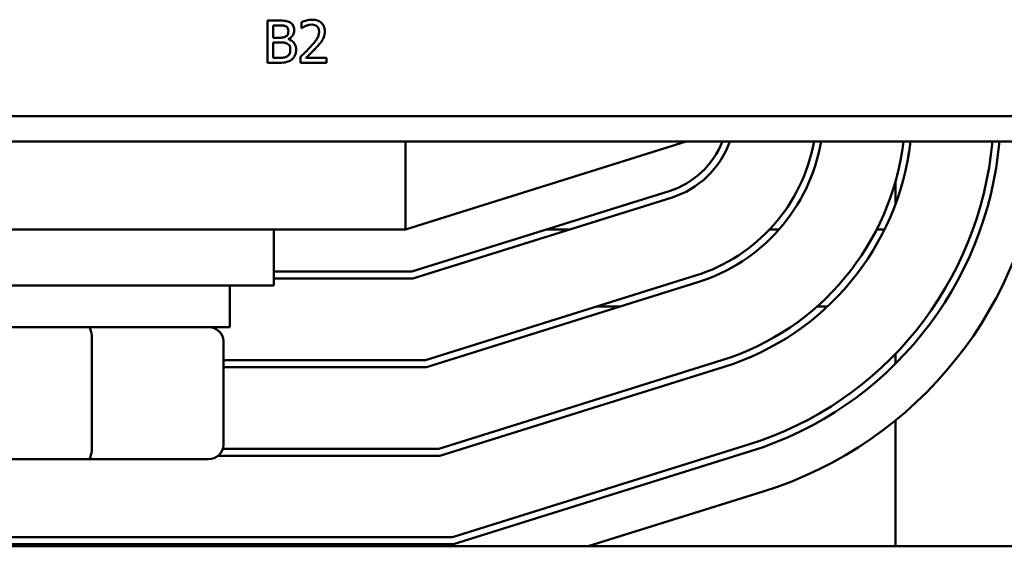
# Model space of a CAD drawing. Units: inches. Extents: x 1 to 43, y 0.5 to 33.5.
# Drawn here: x 26.7 to 27.1, y 25.1 to 25.3 of the extents above; entities that cross this region are included whole.
import ezdxf

# ---------------------------------------------------------------- set-up
doc = ezdxf.new("R2010")
doc.units = ezdxf.units.IN
doc.header["$LTSCALE"] = 2
doc.header["$MEASUREMENT"] = 0
doc.layers.add('Visible (ANSI)', color=7, linetype='Continuous', lineweight=50)

msp = doc.modelspace()

# ---------------------------------------------------------------- linework, layer by layer
at = {"layer": 'Visible (ANSI)'}
for p, q in [((26.80825504972037, 25.33110703090882), (26.80428017122717, 25.33110703090882)), ((26.80428017122717, 25.33110703090882), (26.80428017122717, 25.31610703072343)), ((26.80627368826963, 25.32940524806769), (26.80818211617004, 25.32940524806769)), ((26.80627368826963, 25.32501707945591), (26.80627368826963, 25.32940524806769)), ((26.81632636262402, 25.33052356250614), (26.81632636262402, 25.32838417836301)), ((26.81632636262402, 25.32838417836301), (26.81643576294952, 25.32838417836301)), ((26.80853462832999, 25.32501707945591), (26.80627368826963, 25.32501707945591)), ((26.80627368826963, 25.32335176338995), (26.80853462832999, 25.32335176338995)), ((26.80627368826963, 25.31780881356456), (26.80627368826963, 25.32335176338995)), ((26.81164645981091, 25.32444576664496), (26.81164645981091, 25.3245187001953)), ((26.80428017122717, 25.31610703072343), (26.80858325069687, 25.31610703072343)), ((26.8078903819687, 25.31780881356456), (26.80627368826963, 25.31780881356456)), ((26.81601031723924, 25.31823425927484), (26.81601031723924, 25.31610703072343)), ((26.81601031723924, 25.31610703072343), (26.82526072253994, 25.31610703072343)), ((26.82526072253994, 25.31784528033973), (26.81789443395619, 25.31784528033973)), ((26.82526072253994, 25.31610703072343), (26.82526072253994, 25.31784528033973)), ((27.38286612673026, 25.29708328000541), (26.15086612673026, 25.29708328000541)), ((27.38436612673026, 25.28808328000541), (26.14936612673026, 25.28808328000541)), ((26.85336612673017, 25.2568332800054), (26.95336612673016, 25.2880832800054)), ((26.85336612673026, 25.2880832800054), (26.85336612673026, 25.2568332800054)), ((27.02790593635306, 25.27388668895146), (27.02790593635306, 25.26582979581182)), ((26.94731437652424, 25.2704767443652), (26.85565529057289, 25.2418332800054)), ((26.85603681787997, 25.23933328000541), (26.94806006400705, 25.26809054442012)), ((26.60634792647215, 25.2568332800054), (26.85336612673026, 25.2568332800054)), ((26.80649112673021, 25.2568332800054), (26.80649112673021, 25.23683328000541)), ((26.91203681787967, 25.2568332800054), (26.90365529057253, 25.2568332800054)), ((26.98644712990043, 25.2568332800054), (26.9830640893892, 25.2568332800054)), ((27.02402596484485, 25.2568332800054), (27.02122886181566, 25.2568332800054)), ((26.85565529057289, 25.2418332800054), (26.80649112673014, 25.2418332800054)), ((26.80649112673008, 25.23933328000541), (26.85603681787997, 25.23933328000541)), ((26.95671749568282, 25.24038676305766), (26.86046634991563, 25.21030828000541)), ((26.86084787722276, 25.20780828000541), (26.95746318316566, 25.23800056311257)), ((26.80649112673021, 25.23683328000541), (26.65024112673022, 25.23683328000541)), ((26.79086612673021, 25.2220832800054), (26.79086612673021, 25.23683328000541)), ((26.92972787722245, 25.22933328000541), (26.92134634991541, 25.22933328000541)), ((27.0036047300437, 25.22933328000541), (26.99988604514943, 25.22933328000541)), ((26.66586612673022, 25.2220832800054), (26.79086612673021, 25.2220832800054)), ((26.74173392014755, 25.1800832800054), (26.74173392014755, 25.2170832800054)), ((26.78856206950669, 25.1800832800054), (26.78856206950669, 25.2170832800054)), ((26.86046634991563, 25.21030828000541), (26.78856206950656, 25.21030828000541)), ((26.9661131579666, 25.21032064374955), (26.86527359398535, 25.17880828000541)), ((27.02790593635306, 25.21257156826428), (27.02790593635306, 25.2090113483809)), ((26.78856206950656, 25.20780828000541), (26.86084787722276, 25.20780828000541)), ((26.86565512129247, 25.17630828000541), (26.96685884544944, 25.20793444380446)), ((27.02790593635306, 25.18886721816988), (27.02790593635306, 25.1440832800054)), ((26.86527359398535, 25.17880828000541), (26.78838033302426, 25.17880828000541)), ((26.97550882025038, 25.18025452444144), (26.87008083805506, 25.14730828000541)), ((26.68581452069154, 25.1750832800054), (26.74051311709574, 25.1750832800054)), ((26.74051311709574, 25.1750832800054), (26.78306472313441, 25.1750832800054)), ((26.78666946942887, 25.17630828000541), (26.86565512129247, 25.17630828000541)), ((26.97625450773323, 25.17786832449636), (26.87046236536219, 25.14480828000541)), ((26.98072863263027, 25.16355112482584), (26.91843152920491, 25.14408328000541)), ((26.87008083805506, 25.14730828000541), (26.59009604641773, 25.14730828000541)), ((27.85336612673023, 25.1440832800054), (25.60336612673025, 25.14408328000541)), ((26.87046236536219, 25.14480828000541), (26.58972508362261, 25.14480828000541))]:
    msp.add_line(p, q, dxfattribs=at)
for centre, radius, start, end in [((26.93836612673016, 25.29911114370625), 0.0299999999999998, 287.3540246362562, 338.4326009045842), ((26.93836612673013, 25.29911114370626), 0.0324999999999999, 287.3540246362625, 340.1646178095118), ((26.93836612673013, 25.29911114370626), 0.0615249999999998, 287.3540246362613, 349.6743887589186), ((26.93836612673013, 25.29911114370626), 0.0640249999999999, 287.3540246362628, 350.081737393029), ((26.93836612673013, 25.29911114370626), 0.0930249999999997, 287.3540246362609, 353.191728755358), ((26.93836612673013, 25.29911114370626), 0.0955249999999998, 287.3540246362619, 353.3707194065327), ((26.93836612673013, 25.29911114370626), 0.1245249999999999, 287.3540246362611, 354.9192621152116), ((26.93836612673014, 25.29911114370626), 0.1270249999999995, 287.354024636259, 355.0195121356285), ((26.93836612673014, 25.29911114370626), 0.1420249999999995, 287.3540246362598, 355.5466524102188)]:
    msp.add_arc(centre, radius, start, end, dxfattribs=at)
for centre, major_axis, ratio, start_param, end_param in [((26.74051311709574, 25.2170832800054), (0, 0.005), 0.2441606103622406, 4.712388980384689, 6.283185307179593), ((26.78306472313441, 25.2170832800054), (-0.0054973463722811, 0), 0.9095297369674868, 3.141592653589793, 4.712388980384689), ((26.74051311709574, 25.1800832800054), (0, -0.005), 0.2441606103622408, 0, 1.570796326794896), ((26.78306472313441, 25.1800832800054), (-0.0054973463722811, 0), 0.9095297369674883, 1.570796326794893, 3.141592653589789)]:
    msp.add_ellipse(centre, major_axis=major_axis, ratio=ratio, start_param=start_param, end_param=end_param, dxfattribs=at)
for points, knots in [([(26.80818211617004, 25.32940524806769), (26.80875660649417, 25.32940524806769), (26.80933427203858, 25.32940819218712), (26.81025747003665, 25.32929100685587), (26.81059292941711, 25.32918789074687), (26.81090496871584, 25.32901626913258)], [-0.0283653478735759, -0.0283653478735759, -0.0283653478735759, -0.0283653478735759, -0.0108545824506716, -0.0108545824506716, 0, 0, 0, 0]), ([(26.81219346143841, 25.3304992513227), (26.81171421731614, 25.33076283558995), (26.81120432531474, 25.33093384502034), (26.80986542666675, 25.33110627893713), (26.80905805769429, 25.33110703090882), (26.80825504972037, 25.33110703090882)], [-0.041146679689529, -0.041146679689529, -0.041146679689529, -0.041146679689529, -0.0244756830448395, -0.0244756830448395, 0, 0, 0, 0]), ([(26.81090496871584, 25.32901626913258), (26.81104284861524, 25.32893688373595), (26.81116687420053, 25.32883923280144), (26.81139512331405, 25.32858021050976), (26.81146660230284, 25.32844013829546), (26.81162787039068, 25.32804876155961), (26.81167077099436, 25.32774776631728), (26.81167077099436, 25.32744819780039)], [-0.0161124095375259, -0.0161124095375259, -0.0161124095375259, -0.0161124095375259, -0.0128948990641795, -0.0128948990641795, -0.0091308483948747, -0.0091308483948747, 0, 0, 0, 0]), ([(26.81374937717888, 25.32772777641), (26.81374937717888, 25.32814881100805), (26.81369454552286, 25.32857000467521), (26.81340621628996, 25.32939684727574), (26.81320596415788, 25.32966394751348), (26.81284251432864, 25.33009416055329), (26.81253342979121, 25.33032165591452), (26.81219346143841, 25.3304992513227)], [-0.0222312037053549, -0.0222312037053549, -0.0222312037053549, -0.0222312037053549, -0.0171616827036244, -0.0171616827036244, -0.0116909221626239, -0.0116909221626239, 0, 0, 0, 0]), ([(26.82016752960828, 25.3314230762936), (26.81945605323502, 25.3314230762936), (26.81874561694324, 25.33130923720591), (26.81776557556295, 25.33104682175435), (26.81693569164242, 25.33082225320143), (26.81632636262402, 25.33052356250614)], [-0.0691937031074022, -0.0691937031074022, -0.0691937031074022, -0.0691937031074022, -0.0206837285416945, -0.0206837285416945, 0, 0, 0, 0]), ([(26.81643576294952, 25.32838417836301), (26.8166313667055, 25.32852110099219), (26.81687227627274, 25.32867337294791), (26.81717954000706, 25.32886245832287), (26.81747393074937, 25.3290425573174), (26.81789443395619, 25.32921075860013)], [-0.0401629617907173, -0.0401629617907173, -0.0401629617907173, -0.0401629617907173, -0.013804264415185, -0.013804264415185, 0, 0, 0, 0]), ([(26.81789443395619, 25.32921075860013), (26.81823375556006, 25.32935145292368), (26.81858298982651, 25.32946389127511), (26.81911451736452, 25.32959382022885), (26.81951211212276, 25.3296848266773), (26.82002166250761, 25.3296848266773)], [-0.0472529249528317, -0.0472529249528317, -0.0472529249528317, -0.0472529249528317, -0.015531095730276, -0.015531095730276, 0, 0, 0, 0]), ([(26.82002166250761, 25.3296848266773), (26.82050277386915, 25.3296848266773), (26.82084122779347, 25.32960165127742), (26.82135993686521, 25.32942501549328), (26.8216241849987, 25.32927788490065), (26.82185715685769, 25.32907704709118)], [-0.0167018995279284, -0.0167018995279284, -0.0167018995279284, -0.0167018995279284, -0.0093753483871181, -0.0093753483871181, 0, 0, 0, 0]), ([(26.8246407873621, 25.32730233069972), (26.8246407873621, 25.32762322546782), (26.8246153327871, 25.32794478143998), (26.82450148053173, 25.3285508612341), (26.82441858123691, 25.32883416881695), (26.82411246530665, 25.32954770210722), (26.82384417569386, 25.32993517476015), (26.82322471775784, 25.33053512338029), (26.8228229342423, 25.33084397461748), (26.82158103589499, 25.33133044148575), (26.82086830699509, 25.3314230762936), (26.82016752960828, 25.3314230762936)], [-0.0959953968719977, -0.0959953968719977, -0.0959953968719977, -0.0959953968719977, -0.0798006493860214, -0.0798006493860214, -0.0648758660382785, -0.0648758660382785, -0.0406209224374035, -0.0406209224374035, -0.021359694750023, -0.021359694750023, 0, 0, 0, 0]), ([(26.82185715685769, 25.32907704709118), (26.82197591752455, 25.32897466720595), (26.82207997663513, 25.32885887826937), (26.82226470404618, 25.32859615484031), (26.82234177389794, 25.32845115165239), (26.82248121677934, 25.32811125962897), (26.82259864795275, 25.32776027089971), (26.82259864795275, 25.32719293037422)], [-0.0446470660626821, -0.0446470660626821, -0.0446470660626821, -0.0446470660626821, -0.0312921733069226, -0.0312921733069226, -0.0172925392169172, -0.0172925392169172, 0, 0, 0, 0]), ([(26.81083203516551, 25.32551545871653), (26.81043176034698, 25.32525887229439), (26.8101242788869, 25.32516034959165), (26.80958996793659, 25.32504324034226), (26.80909647591287, 25.32501707945591), (26.80853462832999, 25.32501707945591)], [-0.0282132911614887, -0.0282132911614887, -0.0282132911614887, -0.0282132911614887, -0.0171251143261725, -0.0171251143261725, 0, 0, 0, 0]), ([(26.81167077099436, 25.32744819780039), (26.81167077099436, 25.3271377546791), (26.81164337261009, 25.32681054266139), (26.81148919348644, 25.32624804521926), (26.81139577001091, 25.32608079546515), (26.81118465096622, 25.32578170458024), (26.81102043060056, 25.32563444530709), (26.81083203516551, 25.32551545871653)], [-0.0161427114781251, -0.0161427114781251, -0.0161427114781251, -0.0161427114781251, -0.0111577059752645, -0.0111577059752645, -0.0067916832968791, -0.0067916832968791, 0, 0, 0, 0]), ([(26.81164645981091, 25.3245187001953), (26.81207567610034, 25.32472535989021), (26.81246429347619, 25.3249936417223), (26.8130245488206, 25.32557789865861), (26.81329839458448, 25.32592858707163), (26.81366990717856, 25.32682074478338), (26.81374937717888, 25.32726741451953), (26.81374937717888, 25.32772777641)], [-0.0515169685063658, -0.0515169685063658, -0.0515169685063658, -0.0515169685063658, -0.029455513581376, -0.029455513581376, -0.0140318304215188, -0.0140318304215188, 0, 0, 0, 0]), ([(26.82259864795275, 25.32719293037422), (26.82259864795275, 25.32679100067305), (26.82254627317389, 25.32639596727249), (26.82233433191251, 25.32560581732716), (26.82217423144488, 25.32522310475036), (26.82146741786669, 25.32394672294897), (26.82051719733316, 25.32281680783839), (26.81963268357249, 25.32184447001638)], [-0.0714924336002426, -0.0714924336002426, -0.0714924336002426, -0.0714924336002426, -0.0560517545985512, -0.0560517545985512, -0.0400647447570203, -0.0400647447570203, 0, 0, 0, 0]), ([(26.82386282949187, 25.3242998995443), (26.82411238430638, 25.32473246122276), (26.82430007965821, 25.32519243309589), (26.82450620030528, 25.32593204247654), (26.8246407873621, 25.32647477698442), (26.8246407873621, 25.32730233069972)], [-0.0721523422392856, -0.0721523422392856, -0.0721523422392856, -0.0721523422392856, -0.0252238372422643, -0.0252238372422643, 0, 0, 0, 0]), ([(26.80853462832999, 25.32335176338995), (26.80950580124688, 25.32335176338995), (26.80993045926002, 25.32330446700296), (26.81048912584051, 25.32323159744898), (26.81083528505198, 25.32312942603947), (26.81116023614201, 25.32296278445484)], [-0.0171726856373634, -0.0171726856373634, -0.0171726856373634, -0.0171726856373634, -0.0111309449840463, -0.0111309449840463, 0, 0, 0, 0]), ([(26.81116023614201, 25.32296278445484), (26.81138842490855, 25.32284108377936), (26.81161027251834, 25.32269212516782), (26.81201015860577, 25.32229318183846), (26.81210469271197, 25.32209781888918), (26.81231916928734, 25.32157311757099), (26.81237579531425, 25.32110415223373), (26.81237579531425, 25.32062891084414)], [-0.023292220295207, -0.023292220295207, -0.023292220295207, -0.023292220295207, -0.0192566967093976, -0.0192566967093976, -0.0144853575546357, -0.0144853575546357, 0, 0, 0, 0]), ([(26.81445440149877, 25.3207139999862), (26.81445440149877, 25.32108186733506), (26.81441812219002, 25.32145001029336), (26.81425215618796, 25.3221369220137), (26.81413164074648, 25.32245094571688), (26.8137623140607, 25.32309773026535), (26.81347523015968, 25.32345331637459), (26.81265323680235, 25.32408503554671), (26.81216433066995, 25.32430452913795), (26.81164645981091, 25.32444576664496)], [-0.0581001843163402, -0.0581001843163402, -0.0581001843163402, -0.0581001843163402, -0.0442992102222592, -0.0442992102222592, -0.0315919484235312, -0.0315919484235312, -0.0163612103150599, -0.0163612103150599, 0, 0, 0, 0]), ([(26.82185715685769, 25.32173506969088), (26.82224199912439, 25.32214396459925), (26.82261315241854, 25.32256521037179), (26.82312277504331, 25.32318612989162), (26.82350803095711, 25.32366126218173), (26.82386282949187, 25.3242998995443)], [-0.0739869809836557, -0.0739869809836557, -0.0739869809836557, -0.0739869809836557, -0.0222679228816879, -0.0222679228816879, 0, 0, 0, 0]), ([(26.81237579531425, 25.32062891084414), (26.81237579531425, 25.32035881252333), (26.81235288976692, 25.32007992059314), (26.812226937125, 25.3195579041331), (26.81213676961361, 25.31936305243025), (26.81184075824924, 25.31889471897022), (26.8115812029263, 25.31864697877078), (26.81129394765096, 25.31844090433412)], [-0.0230633705548028, -0.0230633705548028, -0.0230633705548028, -0.0230633705548028, -0.0168777739821427, -0.0168777739821427, -0.0107755429179605, -0.0107755429179605, 0, 0, 0, 0]), ([(26.81289848575831, 25.31732258989566), (26.81316812789491, 25.31753644400401), (26.81340552032816, 25.31778171793411), (26.81379665845106, 25.31830436181505), (26.81399253450071, 25.31862394705292), (26.81436473413348, 25.31953377420739), (26.81445440149877, 25.32012117236483), (26.81445440149877, 25.3207139999862)], [-0.0432054649354617, -0.0432054649354617, -0.0432054649354617, -0.0432054649354617, -0.0299538600572141, -0.0299538600572141, -0.0180693858995472, -0.0180693858995472, 0, 0, 0, 0]), ([(26.81963268357249, 25.32184447001638), (26.81907060543992, 25.32122618407054), (26.81849138633051, 25.32062405087524), (26.81753121254165, 25.31968360668479), (26.81689899798444, 25.31906875216973), (26.81601031723924, 25.31823425927484)], [-0.0982249995943293, -0.0982249995943293, -0.0982249995943293, -0.0982249995943293, -0.0371572560204723, -0.0371572560204723, 0, 0, 0, 0]), ([(26.81789443395619, 25.31784528033973), (26.81846719209453, 25.3183778449245), (26.8191900591343, 25.31906388101456), (26.82026486957947, 25.32008804594136), (26.82092110082014, 25.32071500862432), (26.82185715685769, 25.32173506969088)], [-0.0877771973660672, -0.0877771973660672, -0.0877771973660672, -0.0877771973660672, -0.0421982966950637, -0.0421982966950637, 0, 0, 0, 0]), ([(26.81129394765096, 25.31844090433412), (26.81109748775817, 25.31830993107226), (26.81088851785882, 25.31820300382281), (26.81035461069023, 25.31799914835843), (26.81008539439459, 25.31795110526131), (26.80936608989988, 25.31783508840732), (26.80860037665253, 25.31780881356456), (26.8078903819687, 25.31780881356456)], [-0.0296658383981846, -0.0296658383981846, -0.0296658383981846, -0.0296658383981846, -0.0263502353331035, -0.0263502353331035, -0.021640637962943, -0.021640637962943, 0, 0, 0, 0]), ([(26.80858325069687, 25.31610703072343), (26.80945606996653, 25.31610703072343), (26.81034842909005, 25.31617460554395), (26.81156530998957, 25.31652665913753), (26.8121995672462, 25.31678342418633), (26.81289848575831, 25.31732258989566)], [-0.0676335239877094, -0.0676335239877094, -0.0676335239877094, -0.0676335239877094, -0.0269051700759434, -0.0269051700759434, 0, 0, 0, 0])]:
    msp.add_open_spline(points, degree=3, knots=knots, dxfattribs=at)

doc.saveas('drawing.dxf')
